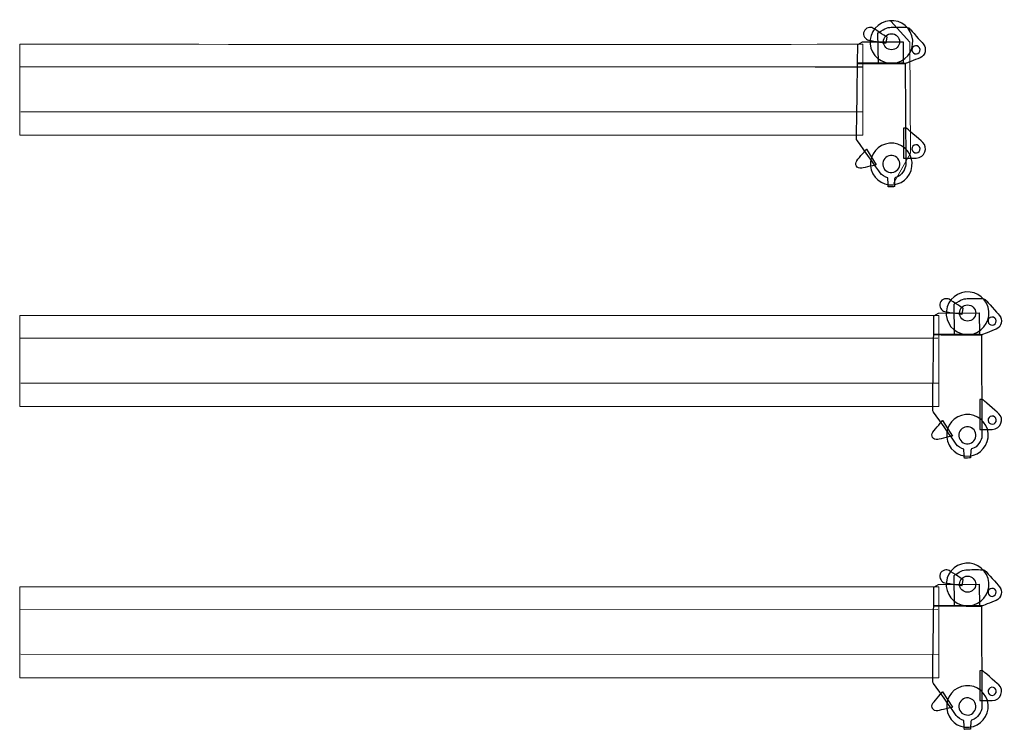
# Model space of a CAD drawing. Units: millimetres. Extents: x 0 to 278680, y 0 to 84403.
# Drawn here: x 129588 to 142511, y 23389 to 32704 of the extents above; entities that cross this region are included whole.
import ezdxf

# ---------------------------------------------------------------- set-up
doc = ezdxf.new("R2010")
doc.units = ezdxf.units.MM
doc.layers.add('layer 1', color=7, linetype='Continuous')

# ---------------------------------------------------------------- blocks, each defined once
blk = doc.blocks.new('51')
at = {"layer": 'layer 1'}
blk.add_line((-33686, 13702), (-33063, 13702), dxfattribs=at)
blk.add_circle((-32686, 14032), 106, dxfattribs=at)
for points, knots in [([(-32931, 14212), (-32931, 14212), (-32958, 14230), (-33028, 14219), (-33047, 14167)], [0.1666667, 0.1666667, 0.1666667, 0.1666667, 0.1666667, 0.3333333, 0.3333333, 0.3333333, 0.3333333]), ([(-32711, 14308), (-32711, 14308), (-32865, 14295), (-32979, 14159), (-32966, 14005), (-32966, 14005), (-32952, 13850), (-32816, 13736), (-32662, 13750)], [0.4, 0.4, 0.4, 0.4, 0.4, 0.6, 0.6, 0.6, 0.6, 1, 1, 1, 1]), ([(-32772, 14203), (-32772, 14203), (-32750, 14217), (-32713, 14220), (-32690, 14222)], [0.1, 0.1, 0.1, 0.1, 0.1, 0.2, 0.2, 0.2, 0.2]), ([(-32408, 14053), (-32408, 14053), (-32421, 14208), (-32557, 14322), (-32711, 14308)], [0.2, 0.2, 0.2, 0.2, 0.2, 0.4, 0.4, 0.4, 0.4]), ([(-32690, 14222), (-32690, 14222), (-32667, 14224), (-32537, 14225), (-32501, 14222)], [0.2, 0.2, 0.2, 0.2, 0.2, 0.3, 0.3, 0.3, 0.3]), ([(-32501, 14222), (-32501, 14222), (-32466, 14219), (-32459, 14215), (-32445, 14199)], [0.3, 0.3, 0.3, 0.3, 0.3, 0.4, 0.4, 0.4, 0.4]), ([(-33047, 14167), (-33047, 14167), (-33068, 14114), (-33025, 14059), (-32986, 14052)], [0.3333333, 0.3333333, 0.3333333, 0.3333333, 0.3333333, 0.5, 0.5, 0.5, 0.5]), ([(-32857, 13749), (-32857, 13749), (-32857, 13749), (-32865, 14148), (-32865, 14148)], [0.8, 0.8, 0.8, 0.8, 0.8, 1, 1, 1, 1]), ([(-32758, 14016), (-32758, 14016), (-32758, 14016), (-32743, 14091), (-32743, 14091)], [0.6666667, 0.6666667, 0.6666667, 0.6666667, 0.6666667, 1, 1, 1, 1]), ([(-32445, 14199), (-32445, 14199), (-32430, 14182), (-32299, 14037), (-32270, 14003)], [0.4, 0.4, 0.4, 0.4, 0.4, 0.5, 0.5, 0.5, 0.5]), ([(-33130, 13995), (-33130, 13995), (-33130, 13995), (-33068, 14029), (-33068, 14029)], [0.1666667, 0.1666667, 0.1666667, 0.1666667, 0.1666667, 0.3333333, 0.3333333, 0.3333333, 0.3333333]), ([(-33068, 14029), (-33068, 14029), (-33068, 14029), (-32534, 14033), (-32534, 14033)], [0.3333333, 0.3333333, 0.3333333, 0.3333333, 0.3333333, 0.5, 0.5, 0.5, 0.5]), ([(-32986, 14052), (-32986, 14052), (-32911, 14037), (-32758, 14016), (-32758, 14016)], [0.5, 0.5, 0.5, 0.5, 0.5, 0.6666667, 0.6666667, 0.6666667, 0.6666667]), ([(-32534, 14033), (-32534, 14033), (-32534, 14033), (-32532, 13750), (-32532, 13750)], [0.5, 0.5, 0.5, 0.5, 0.5, 0.6666667, 0.6666667, 0.6666667, 0.6666667]), ([(-32369, 13979), (-32369, 13979), (-32399, 13976), (-32420, 13950), (-32418, 13921), (-32418, 13921), (-32415, 13892), (-32390, 13870), (-32360, 13873)], [0.4, 0.4, 0.4, 0.4, 0.4, 0.6, 0.6, 0.6, 0.6, 1, 1, 1, 1]), ([(-32312, 13931), (-32312, 13931), (-32314, 13960), (-32340, 13981), (-32369, 13979)], [0.2, 0.2, 0.2, 0.2, 0.2, 0.4, 0.4, 0.4, 0.4]), ([(-32270, 14003), (-32270, 14003), (-32219, 13947), (-32242, 13848), (-32312, 13821)], [0.5, 0.5, 0.5, 0.5, 0.5, 0.6, 0.6, 0.6, 0.6]), ([(-33145, 12747), (-33145, 12747), (-33145, 12747), (-33132, 13748), (-33132, 13748)], [0.63636364, 0.63636364, 0.63636364, 0.63636364, 0.63636365, 0.72727273, 0.72727273, 0.72727273, 0.72727273]), ([(-32532, 13750), (-32532, 13750), (-32532, 13750), (-33132, 13749), (-33132, 13749)], [0.6666667, 0.6666667, 0.6666667, 0.6666667, 0.6666667, 1, 1, 1, 1]), ([(-33132, 13748), (-33132, 13748), (-33132, 13748), (-32505, 13745), (-32505, 13745)], [0.72727273, 0.72727273, 0.72727273, 0.72727273, 0.72727274, 0.81818182, 0.81818182, 0.81818182, 0.81818182]), ([(-32497, 13748), (-32497, 13748), (-32497, 13748), (-32857, 13749), (-32857, 13749)], [0.7, 0.7, 0.7, 0.7, 0.7, 0.8, 0.8, 0.8, 0.8]), ([(-32505, 13745), (-32505, 13745), (-32505, 13745), (-32497, 12416), (-32497, 12416)], [0.8181818, 0.8181818, 0.8181818, 0.8181818, 0.8181818, 1, 1, 1, 1]), ([(-32312, 13821), (-32312, 13821), (-32381, 13793), (-32497, 13748), (-32497, 13748)], [0.6, 0.6, 0.6, 0.6, 0.6, 0.7, 0.7, 0.7, 0.7]), ([(-32490, 12898), (-32490, 12898), (-32490, 12898), (-32527, 12897), (-32527, 12897)], [0.5, 0.5, 0.5, 0.5, 0.5, 0.6666667, 0.6666667, 0.6666667, 0.6666667]), ([(-32527, 12897), (-32527, 12897), (-32527, 12897), (-32526, 12505), (-32526, 12505)], [0.6666667, 0.6666667, 0.6666667, 0.6666667, 0.6666667, 1, 1, 1, 1]), ([(-32274, 12710), (-32274, 12710), (-32322, 12752), (-32490, 12898), (-32490, 12898)], [0.3333333, 0.3333333, 0.3333333, 0.3333333, 0.3333333, 0.5, 0.5, 0.5, 0.5]), ([(-32834, 12310), (-32834, 12310), (-32850, 12334), (-33145, 12747), (-33145, 12747)], [0.54545455, 0.54545455, 0.54545455, 0.54545455, 0.54545456, 0.63636364, 0.63636364, 0.63636364, 0.63636364]), ([(-32712, 12700), (-32712, 12700), (-32862, 12687), (-32974, 12554), (-32961, 12404), (-32961, 12404), (-32947, 12253), (-32815, 12142), (-32665, 12155)], [0.4, 0.4, 0.4, 0.4, 0.4, 0.6, 0.6, 0.6, 0.6, 1, 1, 1, 1]), ([(-32416, 12451), (-32416, 12451), (-32429, 12602), (-32562, 12713), (-32712, 12700)], [0.2, 0.2, 0.2, 0.2, 0.2, 0.4, 0.4, 0.4, 0.4]), ([(-32368, 12679), (-32368, 12679), (-32397, 12677), (-32419, 12651), (-32417, 12622)], [0.4, 0.4, 0.4, 0.4, 0.4, 0.6, 0.6, 0.6, 0.6]), ([(-32310, 12631), (-32310, 12631), (-32313, 12660), (-32339, 12682), (-32368, 12679)], [0.2, 0.2, 0.2, 0.2, 0.2, 0.4, 0.4, 0.4, 0.4]), ([(-32363, 12505), (-32363, 12505), (-32244, 12506), (-32204, 12649), (-32274, 12710)], [0.1666667, 0.1666667, 0.1666667, 0.1666667, 0.1666667, 0.3333333, 0.3333333, 0.3333333, 0.3333333]), ([(-33141, 12469), (-33141, 12469), (-33107, 12514), (-33014, 12620), (-33014, 12620)], [0.4, 0.4, 0.4, 0.4, 0.4, 0.6, 0.6, 0.6, 0.6]), ([(-33014, 12620), (-33014, 12620), (-33014, 12620), (-32885, 12417), (-32885, 12417)], [0.6, 0.6, 0.6, 0.6, 0.6, 1, 1, 1, 1]), ([(-32698, 12539), (-32698, 12539), (-32760, 12534), (-32806, 12479), (-32800, 12418), (-32800, 12418), (-32795, 12356), (-32740, 12310), (-32679, 12316)], [0.4, 0.4, 0.4, 0.4, 0.4, 0.6, 0.6, 0.6, 0.6, 1, 1, 1, 1]), ([(-32577, 12437), (-32577, 12437), (-32582, 12499), (-32637, 12544), (-32698, 12539)], [0.2, 0.2, 0.2, 0.2, 0.2, 0.4, 0.4, 0.4, 0.4]), ([(-32417, 12622), (-32417, 12622), (-32414, 12592), (-32388, 12571), (-32359, 12573)], [0.6, 0.6, 0.6, 0.6, 0.6, 1, 1, 1, 1]), ([(-33076, 12373), (-33076, 12373), (-33143, 12360), (-33174, 12425), (-33141, 12469)], [0.2, 0.2, 0.2, 0.2, 0.2, 0.4, 0.4, 0.4, 0.4]), ([(-32735, 12244), (-32735, 12244), (-32766, 12249), (-32818, 12286), (-32834, 12310)], [0.45454545, 0.45454545, 0.45454545, 0.45454545, 0.45454546, 0.54545455, 0.54545455, 0.54545455, 0.54545455]), ([(-32727, 12127), (-32727, 12127), (-32727, 12127), (-32735, 12244), (-32735, 12244)], [0.36363636, 0.36363636, 0.36363636, 0.36363636, 0.36363637, 0.45454545, 0.45454545, 0.45454545, 0.45454545]), ([(-32645, 12220), (-32645, 12220), (-32644, 12211), (-32648, 12130), (-32648, 12130)], [0.18181818, 0.18181818, 0.18181818, 0.18181818, 0.18181819, 0.27272727, 0.27272727, 0.27272727, 0.27272727]), ([(-32620, 12255), (-32620, 12255), (-32641, 12253), (-32645, 12229), (-32645, 12220)], [0.09090909, 0.09090909, 0.09090909, 0.09090909, 0.0909091, 0.18181818, 0.18181818, 0.18181818, 0.18181818]), ([(-32648, 12130), (-32648, 12130), (-32648, 12130), (-32727, 12127), (-32727, 12127)], [0.27272727, 0.27272727, 0.27272727, 0.27272727, 0.27272728, 0.36363636, 0.36363636, 0.36363636, 0.36363636])]:
    blk.add_open_spline(points, degree=3, knots=knots, dxfattribs=at)
at = {"layer": 'layer 1', "lineweight": 13}
for points, knots in [([(-32931, 14212), (-32931, 14212), (-32958, 14230), (-33028, 14219), (-33047, 14167)], [0.1666667, 0.1666667, 0.1666667, 0.1666667, 0.1666667, 0.3333333, 0.3333333, 0.3333333, 0.3333333]), ([(-32711, 14308), (-32711, 14308), (-32865, 14295), (-32979, 14159), (-32966, 14005), (-32966, 14005), (-32952, 13850), (-32816, 13736), (-32662, 13750)], [0.4, 0.4, 0.4, 0.4, 0.4, 0.6, 0.6, 0.6, 0.6, 1, 1, 1, 1]), ([(-32772, 14203), (-32772, 14203), (-32750, 14217), (-32713, 14220), (-32690, 14222)], [0.1, 0.1, 0.1, 0.1, 0.1, 0.2, 0.2, 0.2, 0.2]), ([(-32408, 14053), (-32408, 14053), (-32421, 14208), (-32557, 14322), (-32711, 14308)], [0.2, 0.2, 0.2, 0.2, 0.2, 0.4, 0.4, 0.4, 0.4]), ([(-32690, 14222), (-32690, 14222), (-32667, 14224), (-32537, 14225), (-32501, 14222)], [0.2, 0.2, 0.2, 0.2, 0.2, 0.3, 0.3, 0.3, 0.3]), ([(-32501, 14222), (-32501, 14222), (-32466, 14219), (-32459, 14215), (-32445, 14199)], [0.3, 0.3, 0.3, 0.3, 0.3, 0.4, 0.4, 0.4, 0.4]), ([(-33047, 14167), (-33047, 14167), (-33068, 14114), (-33025, 14059), (-32986, 14052)], [0.3333333, 0.3333333, 0.3333333, 0.3333333, 0.3333333, 0.5, 0.5, 0.5, 0.5]), ([(-32857, 13749), (-32857, 13749), (-32857, 13749), (-32865, 14148), (-32865, 14148)], [0.8, 0.8, 0.8, 0.8, 0.8, 1, 1, 1, 1]), ([(-32758, 14016), (-32758, 14016), (-32758, 14016), (-32743, 14091), (-32743, 14091)], [0.6666667, 0.6666667, 0.6666667, 0.6666667, 0.6666667, 1, 1, 1, 1]), ([(-32445, 14199), (-32445, 14199), (-32430, 14182), (-32299, 14037), (-32270, 14003)], [0.4, 0.4, 0.4, 0.4, 0.4, 0.5, 0.5, 0.5, 0.5]), ([(-44128, 13993), (-44128, 13993), (-44128, 13993), (-35954, 13996), (-33063, 13998)], [0.2, 0.2, 0.2, 0.2, 0.2, 0.3646214, 0.3646214, 0.3646214, 0.3646214]), ([(-33130, 13995), (-33130, 13995), (-33130, 13995), (-33068, 14029), (-33068, 14029)], [0.1666667, 0.1666667, 0.1666667, 0.1666667, 0.1666667, 0.3333333, 0.3333333, 0.3333333, 0.3333333]), ([(-33068, 14029), (-33068, 14029), (-33068, 14029), (-32534, 14033), (-32534, 14033)], [0.3333333, 0.3333333, 0.3333333, 0.3333333, 0.3333333, 0.5, 0.5, 0.5, 0.5]), ([(-33063, 13998), (-33063, 13998), (-33063, 13998), (-33062, 12804), (-33062, 12804)], [0.4, 0.4, 0.4, 0.4, 0.4, 0.6, 0.6, 0.6, 0.6]), ([(-32986, 14052), (-32986, 14052), (-32911, 14037), (-32758, 14016), (-32758, 14016)], [0.5, 0.5, 0.5, 0.5, 0.5, 0.6666667, 0.6666667, 0.6666667, 0.6666667]), ([(-32534, 14033), (-32534, 14033), (-32534, 14033), (-32532, 13750), (-32532, 13750)], [0.5, 0.5, 0.5, 0.5, 0.5, 0.6666667, 0.6666667, 0.6666667, 0.6666667]), ([(-32369, 13979), (-32369, 13979), (-32399, 13976), (-32420, 13950), (-32418, 13921), (-32418, 13921), (-32415, 13892), (-32390, 13870), (-32360, 13873)], [0.4, 0.4, 0.4, 0.4, 0.4, 0.6, 0.6, 0.6, 0.6, 1, 1, 1, 1]), ([(-32312, 13931), (-32312, 13931), (-32314, 13960), (-32340, 13981), (-32369, 13979)], [0.2, 0.2, 0.2, 0.2, 0.2, 0.4, 0.4, 0.4, 0.4]), ([(-32270, 14003), (-32270, 14003), (-32219, 13947), (-32242, 13848), (-32312, 13821)], [0.5, 0.5, 0.5, 0.5, 0.5, 0.6, 0.6, 0.6, 0.6]), ([(-33145, 12747), (-33145, 12747), (-33145, 12747), (-33132, 13748), (-33132, 13748)], [0.63636364, 0.63636364, 0.63636364, 0.63636364, 0.63636365, 0.72727273, 0.72727273, 0.72727273, 0.72727273]), ([(-32532, 13750), (-32532, 13750), (-32532, 13750), (-33132, 13749), (-33132, 13749)], [0.6666667, 0.6666667, 0.6666667, 0.6666667, 0.6666667, 1, 1, 1, 1]), ([(-33132, 13748), (-33132, 13748), (-33132, 13748), (-32505, 13745), (-32505, 13745)], [0.72727273, 0.72727273, 0.72727273, 0.72727273, 0.72727274, 0.81818182, 0.81818182, 0.81818182, 0.81818182]), ([(-32497, 13748), (-32497, 13748), (-32497, 13748), (-32857, 13749), (-32857, 13749)], [0.7, 0.7, 0.7, 0.7, 0.7, 0.8, 0.8, 0.8, 0.8]), ([(-32505, 13745), (-32505, 13745), (-32505, 13745), (-32497, 12416), (-32497, 12416)], [0.8181818, 0.8181818, 0.8181818, 0.8181818, 0.8181818, 1, 1, 1, 1]), ([(-32312, 13821), (-32312, 13821), (-32381, 13793), (-32497, 13748), (-32497, 13748)], [0.6, 0.6, 0.6, 0.6, 0.6, 0.7, 0.7, 0.7, 0.7]), ([(-33062, 12804), (-33062, 12804), (-33062, 12804), (-44128, 12799), (-44128, 12799)], [0.6, 0.6, 0.6, 0.6, 0.6, 1, 1, 1, 1]), ([(-32490, 12898), (-32490, 12898), (-32490, 12898), (-32527, 12897), (-32527, 12897)], [0.5, 0.5, 0.5, 0.5, 0.5, 0.6666667, 0.6666667, 0.6666667, 0.6666667]), ([(-32527, 12897), (-32527, 12897), (-32527, 12897), (-32526, 12505), (-32526, 12505)], [0.6666667, 0.6666667, 0.6666667, 0.6666667, 0.6666667, 1, 1, 1, 1]), ([(-32274, 12710), (-32274, 12710), (-32322, 12752), (-32490, 12898), (-32490, 12898)], [0.3333333, 0.3333333, 0.3333333, 0.3333333, 0.3333333, 0.5, 0.5, 0.5, 0.5]), ([(-32834, 12310), (-32834, 12310), (-32850, 12334), (-33145, 12747), (-33145, 12747)], [0.54545455, 0.54545455, 0.54545455, 0.54545455, 0.54545456, 0.63636364, 0.63636364, 0.63636364, 0.63636364]), ([(-32712, 12700), (-32712, 12700), (-32862, 12687), (-32974, 12554), (-32961, 12404), (-32961, 12404), (-32947, 12253), (-32815, 12142), (-32665, 12155)], [0.4, 0.4, 0.4, 0.4, 0.4, 0.6, 0.6, 0.6, 0.6, 1, 1, 1, 1]), ([(-32416, 12451), (-32416, 12451), (-32429, 12602), (-32562, 12713), (-32712, 12700)], [0.2, 0.2, 0.2, 0.2, 0.2, 0.4, 0.4, 0.4, 0.4]), ([(-32368, 12679), (-32368, 12679), (-32397, 12677), (-32419, 12651), (-32417, 12622)], [0.4, 0.4, 0.4, 0.4, 0.4, 0.6, 0.6, 0.6, 0.6]), ([(-32310, 12631), (-32310, 12631), (-32313, 12660), (-32339, 12682), (-32368, 12679)], [0.2, 0.2, 0.2, 0.2, 0.2, 0.4, 0.4, 0.4, 0.4]), ([(-32363, 12505), (-32363, 12505), (-32244, 12506), (-32204, 12649), (-32274, 12710)], [0.1666667, 0.1666667, 0.1666667, 0.1666667, 0.1666667, 0.3333333, 0.3333333, 0.3333333, 0.3333333]), ([(-33141, 12469), (-33141, 12469), (-33107, 12514), (-33014, 12620), (-33014, 12620)], [0.4, 0.4, 0.4, 0.4, 0.4, 0.6, 0.6, 0.6, 0.6]), ([(-33014, 12620), (-33014, 12620), (-33014, 12620), (-32885, 12417), (-32885, 12417)], [0.6, 0.6, 0.6, 0.6, 0.6, 1, 1, 1, 1]), ([(-32698, 12539), (-32698, 12539), (-32760, 12534), (-32806, 12479), (-32800, 12418), (-32800, 12418), (-32795, 12356), (-32740, 12310), (-32679, 12316)], [0.4, 0.4, 0.4, 0.4, 0.4, 0.6, 0.6, 0.6, 0.6, 1, 1, 1, 1]), ([(-32577, 12437), (-32577, 12437), (-32582, 12499), (-32637, 12544), (-32698, 12539)], [0.2, 0.2, 0.2, 0.2, 0.2, 0.4, 0.4, 0.4, 0.4]), ([(-32417, 12622), (-32417, 12622), (-32414, 12592), (-32388, 12571), (-32359, 12573)], [0.6, 0.6, 0.6, 0.6, 0.6, 1, 1, 1, 1]), ([(-33076, 12373), (-33076, 12373), (-33143, 12360), (-33174, 12425), (-33141, 12469)], [0.2, 0.2, 0.2, 0.2, 0.2, 0.4, 0.4, 0.4, 0.4]), ([(-32735, 12244), (-32735, 12244), (-32766, 12249), (-32818, 12286), (-32834, 12310)], [0.45454545, 0.45454545, 0.45454545, 0.45454545, 0.45454546, 0.54545455, 0.54545455, 0.54545455, 0.54545455]), ([(-32727, 12127), (-32727, 12127), (-32727, 12127), (-32735, 12244), (-32735, 12244)], [0.36363636, 0.36363636, 0.36363636, 0.36363636, 0.36363637, 0.45454545, 0.45454545, 0.45454545, 0.45454545]), ([(-32645, 12220), (-32645, 12220), (-32644, 12211), (-32648, 12130), (-32648, 12130)], [0.18181818, 0.18181818, 0.18181818, 0.18181818, 0.18181819, 0.27272727, 0.27272727, 0.27272727, 0.27272727]), ([(-32620, 12255), (-32620, 12255), (-32641, 12253), (-32645, 12229), (-32645, 12220)], [0.09090909, 0.09090909, 0.09090909, 0.09090909, 0.0909091, 0.18181818, 0.18181818, 0.18181818, 0.18181818]), ([(-32648, 12130), (-32648, 12130), (-32648, 12130), (-32727, 12127), (-32727, 12127)], [0.27272727, 0.27272727, 0.27272727, 0.27272727, 0.27272728, 0.36363636, 0.36363636, 0.36363636, 0.36363636])]:
    blk.add_open_spline(points, degree=3, knots=knots, dxfattribs=at)
at = {"layer": 'layer 1', "lineweight": 18}
for points, knots in [([(-32444, 14028), (-32444, 14028), (-32444, 14028), (-32694, 14301), (-32694, 14301)], [0.625, 0.625, 0.625, 0.625, 0.625, 0.75, 0.75, 0.75, 0.75]), ([(-32436, 12571), (-32436, 12571), (-32436, 12571), (-32444, 14028), (-32444, 14028)], [0.5, 0.5, 0.5, 0.5, 0.5, 0.625, 0.625, 0.625, 0.625]), ([(-32657, 12173), (-32657, 12173), (-32657, 12173), (-32436, 12571), (-32436, 12571)], [0.375, 0.375, 0.375, 0.375, 0.375, 0.5, 0.5, 0.5, 0.5])]:
    blk.add_open_spline(points, degree=3, knots=knots, dxfattribs=at)
at = {"layer": 'layer 1'}
for points in [[(-32743, 14091), (-32743, 14091), (-32874, 14175), (-32931, 14212)], [(-32865, 14148), (-32865, 14148), (-32794, 14189), (-32772, 14203)], [(-33132, 13749), (-33132, 13749), (-33130, 13995), (-33130, 13995)], [(-32662, 13750), (-32508, 13763), (-32394, 13899), (-32408, 14053)], [(-32360, 13873), (-32331, 13875), (-32309, 13901), (-32312, 13931)], [(-32359, 12573), (-32330, 12576), (-32308, 12602), (-32310, 12631)], [(-32885, 12417), (-32885, 12417), (-33042, 12379), (-33076, 12373)], [(-32679, 12316), (-32617, 12321), (-32571, 12376), (-32577, 12437)], [(-32665, 12155), (-32514, 12169), (-32403, 12301), (-32416, 12451)], [(-32497, 12416), (-32499, 12365), (-32558, 12265), (-32620, 12255)], [(-32526, 12505), (-32526, 12505), (-32442, 12504), (-32363, 12505)]]:
    blk.add_open_spline(points, degree=3, dxfattribs=at)
at = {"layer": 'layer 1', "lineweight": 13}
for points in [[(-32743, 14091), (-32743, 14091), (-32874, 14175), (-32931, 14212)], [(-32865, 14148), (-32865, 14148), (-32794, 14189), (-32772, 14203)], [(-44128, 12799), (-44128, 12799), (-44128, 13993), (-44128, 13993)], [(-33132, 13749), (-33132, 13749), (-33130, 13995), (-33130, 13995)], [(-32662, 13750), (-32508, 13763), (-32394, 13899), (-32408, 14053)], [(-32360, 13873), (-32331, 13875), (-32309, 13901), (-32312, 13931)], [(-33063, 13702), (-35938, 13701), (-44123, 13698), (-44123, 13698)], [(-33062, 13110), (-35945, 13109), (-44115, 13106), (-44115, 13106)], [(-32359, 12573), (-32330, 12576), (-32308, 12602), (-32310, 12631)], [(-32885, 12417), (-32885, 12417), (-33042, 12379), (-33076, 12373)], [(-32679, 12316), (-32617, 12321), (-32571, 12376), (-32577, 12437)], [(-32665, 12155), (-32514, 12169), (-32403, 12301), (-32416, 12451)], [(-32497, 12416), (-32499, 12365), (-32558, 12265), (-32620, 12255)], [(-32526, 12505), (-32526, 12505), (-32442, 12504), (-32363, 12505)]]:
    blk.add_open_spline(points, degree=3, dxfattribs=at)
blk = doc.blocks.new('*U310')
at = {"layer": 'layer 1', "rotation": 85}
blk.add_blockref('51', (-21949, 88962), dxfattribs=at)
blk = doc.blocks.new('52')
at = {"layer": 'layer 1'}
blk.add_circle((-31688, 8568), 106, dxfattribs=at)
for points, knots in [([(-31713, 8844), (-31713, 8844), (-31867, 8830), (-31981, 8694), (-31968, 8540), (-31968, 8540), (-31954, 8386), (-31818, 8272), (-31664, 8286)], [0.4, 0.4, 0.4, 0.4, 0.4, 0.6, 0.6, 0.6, 0.6, 1, 1, 1, 1]), ([(-31409, 8589), (-31409, 8589), (-31423, 8743), (-31559, 8857), (-31713, 8844)], [0.2, 0.2, 0.2, 0.2, 0.2, 0.4, 0.4, 0.4, 0.4]), ([(-32049, 8703), (-32049, 8703), (-32070, 8649), (-32026, 8595), (-31988, 8587)], [0.3333333, 0.3333333, 0.3333333, 0.3333333, 0.3333333, 0.5, 0.5, 0.5, 0.5]), ([(-31932, 8748), (-31932, 8748), (-31960, 8766), (-32029, 8755), (-32049, 8703)], [0.1666667, 0.1666667, 0.1666667, 0.1666667, 0.1666667, 0.3333333, 0.3333333, 0.3333333, 0.3333333]), ([(-31859, 8285), (-31859, 8285), (-31859, 8285), (-31866, 8684), (-31866, 8684)], [0.8, 0.8, 0.8, 0.8, 0.8, 1, 1, 1, 1]), ([(-31773, 8739), (-31773, 8739), (-31751, 8752), (-31715, 8755), (-31692, 8757)], [0.1, 0.1, 0.1, 0.1, 0.1, 0.2, 0.2, 0.2, 0.2]), ([(-31692, 8757), (-31692, 8757), (-31668, 8760), (-31538, 8761), (-31503, 8758)], [0.2, 0.2, 0.2, 0.2, 0.2, 0.3, 0.3, 0.3, 0.3]), ([(-31503, 8758), (-31503, 8758), (-31468, 8755), (-31461, 8751), (-31446, 8734)], [0.3, 0.3, 0.3, 0.3, 0.3, 0.4, 0.4, 0.4, 0.4]), ([(-31446, 8734), (-31446, 8734), (-31431, 8718), (-31301, 8572), (-31272, 8539)], [0.4, 0.4, 0.4, 0.4, 0.4, 0.5, 0.5, 0.5, 0.5]), ([(-32132, 8531), (-32132, 8531), (-32132, 8531), (-32070, 8565), (-32070, 8565)], [0.1666667, 0.1666667, 0.1666667, 0.1666667, 0.1666667, 0.3333333, 0.3333333, 0.3333333, 0.3333333]), ([(-32070, 8565), (-32070, 8565), (-32070, 8565), (-31535, 8569), (-31535, 8569)], [0.3333333, 0.3333333, 0.3333333, 0.3333333, 0.3333333, 0.5, 0.5, 0.5, 0.5]), ([(-31988, 8587), (-31988, 8587), (-31912, 8573), (-31759, 8552), (-31759, 8552)], [0.5, 0.5, 0.5, 0.5, 0.5, 0.6666667, 0.6666667, 0.6666667, 0.6666667]), ([(-31759, 8552), (-31759, 8552), (-31759, 8552), (-31745, 8627), (-31745, 8627)], [0.6666667, 0.6666667, 0.6666667, 0.6666667, 0.6666667, 1, 1, 1, 1]), ([(-31535, 8569), (-31535, 8569), (-31535, 8569), (-31534, 8285), (-31534, 8285)], [0.5, 0.5, 0.5, 0.5, 0.5, 0.6666667, 0.6666667, 0.6666667, 0.6666667]), ([(-31272, 8539), (-31272, 8539), (-31221, 8482), (-31244, 8384), (-31313, 8356)], [0.5, 0.5, 0.5, 0.5, 0.5, 0.6, 0.6, 0.6, 0.6]), ([(-31371, 8514), (-31371, 8514), (-31401, 8512), (-31422, 8486), (-31420, 8457), (-31420, 8457), (-31417, 8428), (-31391, 8406), (-31362, 8409)], [0.4, 0.4, 0.4, 0.4, 0.4, 0.6, 0.6, 0.6, 0.6, 1, 1, 1, 1]), ([(-31313, 8466), (-31313, 8466), (-31316, 8495), (-31342, 8517), (-31371, 8514)], [0.2, 0.2, 0.2, 0.2, 0.2, 0.4, 0.4, 0.4, 0.4]), ([(-32146, 7283), (-32146, 7283), (-32146, 7283), (-32133, 8284), (-32133, 8284)], [0.63636364, 0.63636364, 0.63636364, 0.63636364, 0.63636365, 0.72727273, 0.72727273, 0.72727273, 0.72727273]), ([(-31534, 8285), (-31534, 8285), (-31534, 8285), (-32133, 8284), (-32133, 8284)], [0.6666667, 0.6666667, 0.6666667, 0.6666667, 0.6666667, 1, 1, 1, 1]), ([(-32133, 8284), (-32133, 8284), (-32133, 8284), (-31507, 8280), (-31507, 8280)], [0.72727273, 0.72727273, 0.72727273, 0.72727273, 0.72727274, 0.81818182, 0.81818182, 0.81818182, 0.81818182]), ([(-31499, 8283), (-31499, 8283), (-31499, 8283), (-31859, 8285), (-31859, 8285)], [0.7, 0.7, 0.7, 0.7, 0.7, 0.8, 0.8, 0.8, 0.8]), ([(-31507, 8280), (-31507, 8280), (-31507, 8280), (-31499, 6952), (-31499, 6952)], [0.8181818, 0.8181818, 0.8181818, 0.8181818, 0.8181818, 1, 1, 1, 1]), ([(-31313, 8356), (-31313, 8356), (-31383, 8329), (-31499, 8283), (-31499, 8283)], [0.6, 0.6, 0.6, 0.6, 0.6, 0.7, 0.7, 0.7, 0.7]), ([(-31492, 7434), (-31492, 7434), (-31492, 7434), (-31529, 7433), (-31529, 7433)], [0.5, 0.5, 0.5, 0.5, 0.5, 0.6666667, 0.6666667, 0.6666667, 0.6666667]), ([(-31529, 7433), (-31529, 7433), (-31529, 7433), (-31527, 7040), (-31527, 7040)], [0.6666667, 0.6666667, 0.6666667, 0.6666667, 0.6666667, 1, 1, 1, 1]), ([(-31276, 7246), (-31276, 7246), (-31324, 7288), (-31492, 7434), (-31492, 7434)], [0.3333333, 0.3333333, 0.3333333, 0.3333333, 0.3333333, 0.5, 0.5, 0.5, 0.5]), ([(-31836, 6846), (-31836, 6846), (-31852, 6870), (-32146, 7283), (-32146, 7283)], [0.54545455, 0.54545455, 0.54545455, 0.54545455, 0.54545456, 0.63636364, 0.63636364, 0.63636364, 0.63636364]), ([(-31418, 6987), (-31418, 6987), (-31431, 7137), (-31564, 7249), (-31714, 7235)], [0.2, 0.2, 0.2, 0.2, 0.2, 0.4, 0.4, 0.4, 0.4]), ([(-31365, 7040), (-31365, 7040), (-31246, 7042), (-31205, 7185), (-31276, 7246)], [0.1666667, 0.1666667, 0.1666667, 0.1666667, 0.1666667, 0.3333333, 0.3333333, 0.3333333, 0.3333333]), ([(-32143, 7005), (-32143, 7005), (-32109, 7050), (-32016, 7156), (-32016, 7156)], [0.4, 0.4, 0.4, 0.4, 0.4, 0.6, 0.6, 0.6, 0.6]), ([(-32016, 7156), (-32016, 7156), (-32016, 7156), (-31887, 6953), (-31887, 6953)], [0.6, 0.6, 0.6, 0.6, 0.6, 1, 1, 1, 1]), ([(-31714, 7235), (-31714, 7235), (-31864, 7222), (-31975, 7090), (-31962, 6939), (-31962, 6939), (-31949, 6789), (-31817, 6678), (-31666, 6691)], [0.4, 0.4, 0.4, 0.4, 0.4, 0.6, 0.6, 0.6, 0.6, 1, 1, 1, 1]), ([(-31370, 7215), (-31370, 7215), (-31399, 7212), (-31421, 7187), (-31418, 7157)], [0.4, 0.4, 0.4, 0.4, 0.4, 0.6, 0.6, 0.6, 0.6]), ([(-31418, 7157), (-31418, 7157), (-31416, 7128), (-31390, 7107), (-31361, 7109)], [0.6, 0.6, 0.6, 0.6, 0.6, 1, 1, 1, 1]), ([(-31312, 7167), (-31312, 7167), (-31315, 7196), (-31341, 7217), (-31370, 7215)], [0.2, 0.2, 0.2, 0.2, 0.2, 0.4, 0.4, 0.4, 0.4]), ([(-32078, 6908), (-32078, 6908), (-32144, 6896), (-32176, 6960), (-32143, 7005)], [0.2, 0.2, 0.2, 0.2, 0.2, 0.4, 0.4, 0.4, 0.4]), ([(-31700, 7075), (-31700, 7075), (-31762, 7069), (-31807, 7015), (-31802, 6953), (-31802, 6953), (-31797, 6892), (-31742, 6846), (-31680, 6851)], [0.4, 0.4, 0.4, 0.4, 0.4, 0.6, 0.6, 0.6, 0.6, 1, 1, 1, 1]), ([(-31578, 6973), (-31578, 6973), (-31584, 7035), (-31638, 7080), (-31700, 7075)], [0.2, 0.2, 0.2, 0.2, 0.2, 0.4, 0.4, 0.4, 0.4]), ([(-31737, 6780), (-31737, 6780), (-31767, 6785), (-31820, 6822), (-31836, 6846)], [0.45454545, 0.45454545, 0.45454545, 0.45454545, 0.45454546, 0.54545455, 0.54545455, 0.54545455, 0.54545455]), ([(-31729, 6663), (-31729, 6663), (-31729, 6663), (-31737, 6780), (-31737, 6780)], [0.36363636, 0.36363636, 0.36363636, 0.36363636, 0.36363637, 0.45454545, 0.45454545, 0.45454545, 0.45454545]), ([(-31646, 6756), (-31646, 6756), (-31646, 6746), (-31650, 6666), (-31650, 6666)], [0.18181818, 0.18181818, 0.18181818, 0.18181818, 0.18181819, 0.27272727, 0.27272727, 0.27272727, 0.27272727]), ([(-31622, 6790), (-31622, 6790), (-31642, 6788), (-31647, 6765), (-31646, 6756)], [0.09090909, 0.09090909, 0.09090909, 0.09090909, 0.0909091, 0.18181818, 0.18181818, 0.18181818, 0.18181818]), ([(-31650, 6666), (-31650, 6666), (-31650, 6666), (-31729, 6663), (-31729, 6663)], [0.27272727, 0.27272727, 0.27272727, 0.27272727, 0.27272728, 0.36363636, 0.36363636, 0.36363636, 0.36363636])]:
    blk.add_open_spline(points, degree=3, knots=knots, dxfattribs=at)
at = {"layer": 'layer 1', "lineweight": 13}
for points, knots in [([(-31713, 8844), (-31713, 8844), (-31867, 8830), (-31981, 8694), (-31968, 8540), (-31968, 8540), (-31954, 8386), (-31818, 8272), (-31664, 8286)], [0.4, 0.4, 0.4, 0.4, 0.4, 0.6, 0.6, 0.6, 0.6, 1, 1, 1, 1]), ([(-31409, 8589), (-31409, 8589), (-31423, 8743), (-31559, 8857), (-31713, 8844)], [0.2, 0.2, 0.2, 0.2, 0.2, 0.4, 0.4, 0.4, 0.4]), ([(-32049, 8703), (-32049, 8703), (-32070, 8649), (-32026, 8595), (-31988, 8587)], [0.3333333, 0.3333333, 0.3333333, 0.3333333, 0.3333333, 0.5, 0.5, 0.5, 0.5]), ([(-31932, 8748), (-31932, 8748), (-31960, 8766), (-32029, 8755), (-32049, 8703)], [0.1666667, 0.1666667, 0.1666667, 0.1666667, 0.1666667, 0.3333333, 0.3333333, 0.3333333, 0.3333333]), ([(-31859, 8285), (-31859, 8285), (-31859, 8285), (-31866, 8684), (-31866, 8684)], [0.8, 0.8, 0.8, 0.8, 0.8, 1, 1, 1, 1]), ([(-31773, 8739), (-31773, 8739), (-31751, 8752), (-31715, 8755), (-31692, 8757)], [0.1, 0.1, 0.1, 0.1, 0.1, 0.2, 0.2, 0.2, 0.2]), ([(-31692, 8757), (-31692, 8757), (-31668, 8760), (-31538, 8761), (-31503, 8758)], [0.2, 0.2, 0.2, 0.2, 0.2, 0.3, 0.3, 0.3, 0.3]), ([(-31503, 8758), (-31503, 8758), (-31468, 8755), (-31461, 8751), (-31446, 8734)], [0.3, 0.3, 0.3, 0.3, 0.3, 0.4, 0.4, 0.4, 0.4]), ([(-31446, 8734), (-31446, 8734), (-31431, 8718), (-31301, 8572), (-31272, 8539)], [0.4, 0.4, 0.4, 0.4, 0.4, 0.5, 0.5, 0.5, 0.5]), ([(-44129, 8528), (-44129, 8528), (-44129, 8528), (-32064, 8534), (-32064, 8534)], [0.2, 0.2, 0.2, 0.2, 0.2, 0.4, 0.4, 0.4, 0.4]), ([(-32132, 8531), (-32132, 8531), (-32132, 8531), (-32070, 8565), (-32070, 8565)], [0.1666667, 0.1666667, 0.1666667, 0.1666667, 0.1666667, 0.3333333, 0.3333333, 0.3333333, 0.3333333]), ([(-32070, 8565), (-32070, 8565), (-32070, 8565), (-31535, 8569), (-31535, 8569)], [0.3333333, 0.3333333, 0.3333333, 0.3333333, 0.3333333, 0.5, 0.5, 0.5, 0.5]), ([(-32064, 8534), (-32064, 8534), (-32064, 8534), (-32064, 7340), (-32064, 7340)], [0.4, 0.4, 0.4, 0.4, 0.4, 0.6, 0.6, 0.6, 0.6]), ([(-31988, 8587), (-31988, 8587), (-31912, 8573), (-31759, 8552), (-31759, 8552)], [0.5, 0.5, 0.5, 0.5, 0.5, 0.6666667, 0.6666667, 0.6666667, 0.6666667]), ([(-31759, 8552), (-31759, 8552), (-31759, 8552), (-31745, 8627), (-31745, 8627)], [0.6666667, 0.6666667, 0.6666667, 0.6666667, 0.6666667, 1, 1, 1, 1]), ([(-31535, 8569), (-31535, 8569), (-31535, 8569), (-31534, 8285), (-31534, 8285)], [0.5, 0.5, 0.5, 0.5, 0.5, 0.6666667, 0.6666667, 0.6666667, 0.6666667]), ([(-31272, 8539), (-31272, 8539), (-31221, 8482), (-31244, 8384), (-31313, 8356)], [0.5, 0.5, 0.5, 0.5, 0.5, 0.6, 0.6, 0.6, 0.6]), ([(-31371, 8514), (-31371, 8514), (-31401, 8512), (-31422, 8486), (-31420, 8457), (-31420, 8457), (-31417, 8428), (-31391, 8406), (-31362, 8409)], [0.4, 0.4, 0.4, 0.4, 0.4, 0.6, 0.6, 0.6, 0.6, 1, 1, 1, 1]), ([(-31313, 8466), (-31313, 8466), (-31316, 8495), (-31342, 8517), (-31371, 8514)], [0.2, 0.2, 0.2, 0.2, 0.2, 0.4, 0.4, 0.4, 0.4]), ([(-32146, 7283), (-32146, 7283), (-32146, 7283), (-32133, 8284), (-32133, 8284)], [0.63636364, 0.63636364, 0.63636364, 0.63636364, 0.63636365, 0.72727273, 0.72727273, 0.72727273, 0.72727273]), ([(-31534, 8285), (-31534, 8285), (-31534, 8285), (-32133, 8284), (-32133, 8284)], [0.6666667, 0.6666667, 0.6666667, 0.6666667, 0.6666667, 1, 1, 1, 1]), ([(-32133, 8284), (-32133, 8284), (-32133, 8284), (-31507, 8280), (-31507, 8280)], [0.72727273, 0.72727273, 0.72727273, 0.72727273, 0.72727274, 0.81818182, 0.81818182, 0.81818182, 0.81818182]), ([(-31499, 8283), (-31499, 8283), (-31499, 8283), (-31859, 8285), (-31859, 8285)], [0.7, 0.7, 0.7, 0.7, 0.7, 0.8, 0.8, 0.8, 0.8]), ([(-31507, 8280), (-31507, 8280), (-31507, 8280), (-31499, 6952), (-31499, 6952)], [0.8181818, 0.8181818, 0.8181818, 0.8181818, 0.8181818, 1, 1, 1, 1]), ([(-31313, 8356), (-31313, 8356), (-31383, 8329), (-31499, 8283), (-31499, 8283)], [0.6, 0.6, 0.6, 0.6, 0.6, 0.7, 0.7, 0.7, 0.7]), ([(-31492, 7434), (-31492, 7434), (-31492, 7434), (-31529, 7433), (-31529, 7433)], [0.5, 0.5, 0.5, 0.5, 0.5, 0.6666667, 0.6666667, 0.6666667, 0.6666667]), ([(-31529, 7433), (-31529, 7433), (-31529, 7433), (-31527, 7040), (-31527, 7040)], [0.6666667, 0.6666667, 0.6666667, 0.6666667, 0.6666667, 1, 1, 1, 1]), ([(-31276, 7246), (-31276, 7246), (-31324, 7288), (-31492, 7434), (-31492, 7434)], [0.3333333, 0.3333333, 0.3333333, 0.3333333, 0.3333333, 0.5, 0.5, 0.5, 0.5]), ([(-32064, 7340), (-32064, 7340), (-32064, 7340), (-44129, 7335), (-44129, 7335)], [0.6, 0.6, 0.6, 0.6, 0.6, 1, 1, 1, 1]), ([(-31836, 6846), (-31836, 6846), (-31852, 6870), (-32146, 7283), (-32146, 7283)], [0.54545455, 0.54545455, 0.54545455, 0.54545455, 0.54545456, 0.63636364, 0.63636364, 0.63636364, 0.63636364]), ([(-31418, 6987), (-31418, 6987), (-31431, 7137), (-31564, 7249), (-31714, 7235)], [0.2, 0.2, 0.2, 0.2, 0.2, 0.4, 0.4, 0.4, 0.4]), ([(-31365, 7040), (-31365, 7040), (-31246, 7042), (-31205, 7185), (-31276, 7246)], [0.1666667, 0.1666667, 0.1666667, 0.1666667, 0.1666667, 0.3333333, 0.3333333, 0.3333333, 0.3333333]), ([(-32143, 7005), (-32143, 7005), (-32109, 7050), (-32016, 7156), (-32016, 7156)], [0.4, 0.4, 0.4, 0.4, 0.4, 0.6, 0.6, 0.6, 0.6]), ([(-32016, 7156), (-32016, 7156), (-32016, 7156), (-31887, 6953), (-31887, 6953)], [0.6, 0.6, 0.6, 0.6, 0.6, 1, 1, 1, 1]), ([(-31714, 7235), (-31714, 7235), (-31864, 7222), (-31975, 7090), (-31962, 6939), (-31962, 6939), (-31949, 6789), (-31817, 6678), (-31666, 6691)], [0.4, 0.4, 0.4, 0.4, 0.4, 0.6, 0.6, 0.6, 0.6, 1, 1, 1, 1]), ([(-31370, 7215), (-31370, 7215), (-31399, 7212), (-31421, 7187), (-31418, 7157)], [0.4, 0.4, 0.4, 0.4, 0.4, 0.6, 0.6, 0.6, 0.6]), ([(-31418, 7157), (-31418, 7157), (-31416, 7128), (-31390, 7107), (-31361, 7109)], [0.6, 0.6, 0.6, 0.6, 0.6, 1, 1, 1, 1]), ([(-31312, 7167), (-31312, 7167), (-31315, 7196), (-31341, 7217), (-31370, 7215)], [0.2, 0.2, 0.2, 0.2, 0.2, 0.4, 0.4, 0.4, 0.4]), ([(-32078, 6908), (-32078, 6908), (-32144, 6896), (-32176, 6960), (-32143, 7005)], [0.2, 0.2, 0.2, 0.2, 0.2, 0.4, 0.4, 0.4, 0.4]), ([(-31700, 7075), (-31700, 7075), (-31762, 7069), (-31807, 7015), (-31802, 6953), (-31802, 6953), (-31797, 6892), (-31742, 6846), (-31680, 6851)], [0.4, 0.4, 0.4, 0.4, 0.4, 0.6, 0.6, 0.6, 0.6, 1, 1, 1, 1]), ([(-31578, 6973), (-31578, 6973), (-31584, 7035), (-31638, 7080), (-31700, 7075)], [0.2, 0.2, 0.2, 0.2, 0.2, 0.4, 0.4, 0.4, 0.4]), ([(-31737, 6780), (-31737, 6780), (-31767, 6785), (-31820, 6822), (-31836, 6846)], [0.45454545, 0.45454545, 0.45454545, 0.45454545, 0.45454546, 0.54545455, 0.54545455, 0.54545455, 0.54545455]), ([(-31729, 6663), (-31729, 6663), (-31729, 6663), (-31737, 6780), (-31737, 6780)], [0.36363636, 0.36363636, 0.36363636, 0.36363636, 0.36363637, 0.45454545, 0.45454545, 0.45454545, 0.45454545]), ([(-31646, 6756), (-31646, 6756), (-31646, 6746), (-31650, 6666), (-31650, 6666)], [0.18181818, 0.18181818, 0.18181818, 0.18181818, 0.18181819, 0.27272727, 0.27272727, 0.27272727, 0.27272727]), ([(-31622, 6790), (-31622, 6790), (-31642, 6788), (-31647, 6765), (-31646, 6756)], [0.09090909, 0.09090909, 0.09090909, 0.09090909, 0.0909091, 0.18181818, 0.18181818, 0.18181818, 0.18181818]), ([(-31650, 6666), (-31650, 6666), (-31650, 6666), (-31729, 6663), (-31729, 6663)], [0.27272727, 0.27272727, 0.27272727, 0.27272727, 0.27272728, 0.36363636, 0.36363636, 0.36363636, 0.36363636])]:
    blk.add_open_spline(points, degree=3, knots=knots, dxfattribs=at)
at = {"layer": 'layer 1'}
for points in [[(-31745, 8627), (-31745, 8627), (-31876, 8711), (-31932, 8748)], [(-31866, 8684), (-31866, 8684), (-31795, 8725), (-31773, 8739)], [(-32133, 8284), (-32133, 8284), (-32132, 8531), (-32132, 8531)], [(-31664, 8286), (-31510, 8299), (-31396, 8435), (-31409, 8589)], [(-31362, 8409), (-31333, 8411), (-31311, 8437), (-31313, 8466)], [(-31361, 7109), (-31332, 7112), (-31310, 7137), (-31312, 7167)], [(-31666, 6691), (-31516, 6704), (-31405, 6837), (-31418, 6987)], [(-31527, 7040), (-31527, 7040), (-31444, 7040), (-31365, 7040)], [(-31887, 6953), (-31887, 6953), (-32044, 6915), (-32078, 6908)], [(-31680, 6851), (-31619, 6857), (-31573, 6911), (-31578, 6973)], [(-31499, 6952), (-31501, 6901), (-31560, 6800), (-31622, 6790)]]:
    blk.add_open_spline(points, degree=3, dxfattribs=at)
at = {"layer": 'layer 1', "lineweight": 13}
for points in [[(-31745, 8627), (-31745, 8627), (-31876, 8711), (-31932, 8748)], [(-31866, 8684), (-31866, 8684), (-31795, 8725), (-31773, 8739)], [(-32133, 8284), (-32133, 8284), (-32132, 8531), (-32132, 8531)], [(-31664, 8286), (-31510, 8299), (-31396, 8435), (-31409, 8589)], [(-44129, 7335), (-44129, 7335), (-44129, 8528), (-44129, 8528)], [(-31362, 8409), (-31333, 8411), (-31311, 8437), (-31313, 8466)], [(-32079, 8238), (-32079, 8238), (-44124, 8234), (-44124, 8234)], [(-32071, 7646), (-32071, 7646), (-44115, 7642), (-44115, 7642)], [(-31361, 7109), (-31332, 7112), (-31310, 7137), (-31312, 7167)], [(-31666, 6691), (-31516, 6704), (-31405, 6837), (-31418, 6987)], [(-31527, 7040), (-31527, 7040), (-31444, 7040), (-31365, 7040)], [(-31887, 6953), (-31887, 6953), (-32044, 6915), (-32078, 6908)], [(-31680, 6851), (-31619, 6857), (-31573, 6911), (-31578, 6973)], [(-31499, 6952), (-31501, 6901), (-31560, 6800), (-31622, 6790)]]:
    blk.add_open_spline(points, degree=3, dxfattribs=at)
blk = doc.blocks.new('*U311')
at = {"layer": 'layer 1', "rotation": 85}
blk.add_blockref('52', (-27392, 89439), dxfattribs=at)

msp = doc.modelspace()

# ---------------------------------------------------------------- block references
at = {"rotation": 274.9738291272968}
for name, p in [('*U310', (86986, -11212)), ('*U311', (86986, -14772)), ('*U311', (86986, -18332))]:
    msp.add_blockref(name, p, dxfattribs=at)

doc.saveas('drawing.dxf')
